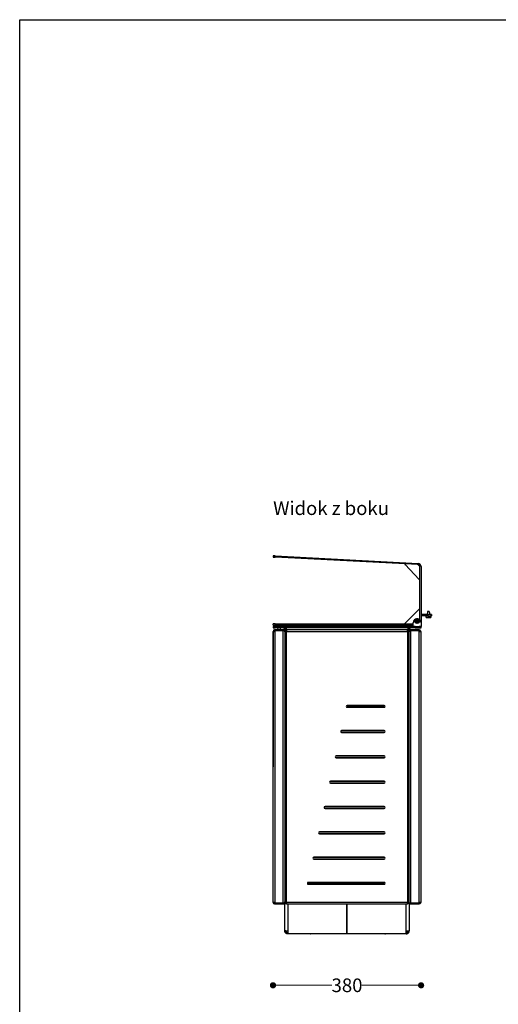
# Model space of a CAD drawing. Units: millimetres. Extents: x 10366 to 18985, y 24538 to 29685.
# Drawn here: x 15357 to 16586, y 27139 to 29670 of the extents above; entities that cross this region are included whole.
import ezdxf

# ---------------------------------------------------------------- set-up
doc = ezdxf.new("R2010")
doc.units = ezdxf.units.MM
doc.header["$LTSCALE"] = 3
doc.layers.add('DomyÅ›lny', color=7, linetype='Continuous')
doc.styles.get("Standard").update_dxf_attribs({"font": 'arial.ttf'})
doc.dimstyles.new('MATEUSZ', dxfattribs={"dimtxt": 35, "dimasz": 16, "dimexe": 0.18, "dimexo": 0.0625, "dimgap": 0.09, "dimtad": 0, "dimdec": 0, "dimdsep": 46, "dimtxsty": 'Standard', "dimblk": 'DOT', "dimcen": 0.09, "dimse1": 1, "dimse2": 1, "dimadec": 0, "dimazin": 0, "dimtfac": 1, "dimtdec": 0, "dimtofl": 0, "dimtmove": 0, "dimatfit": 3, "dimfxl": 1, "dimtolj": 1, "dimtzin": 0, "dimlwd": 9, "dimlwe": 9, "dimarcsym": 0})

# ---------------------------------------------------------------- blocks, each defined once
blk = doc.blocks.new('_Dot')
at = {"color": 0, "linetype": 'ByBlock', "lineweight": -2}
blk.add_line((-0.5, 0), (-1, 0), dxfattribs=at)
at = {"color": 0, "linetype": 'ByBlock', "const_width": 0.5}
blk.add_lwpolyline([(-0.25, 0, 1), (0.25, 0, 1)], format="xyb", close=True, dxfattribs=at)
blk = doc.blocks.new('*D25')
at = {"color": 0, "lineweight": 9, "transparency": 16777216}
for p, q in [((16023.5, 27187.4), (16159, 27187.4)), ((16372, 27187.4), (16236.4, 27187.4))]:
    blk.add_line(p, q, dxfattribs=at)
at = {"layer": 'Defpoints', "color": 0, "transparency": 16777216}
for p in [(16007.5, 27400.7), (16388, 27400.7), (16388, 27187.4)]:
    blk.add_point(p, dxfattribs=at)
at = {"color": 0, "lineweight": 9, "transparency": 16777216, "xscale": 16, "yscale": 16, "zscale": 16, "rotation": 180}
blk.add_blockref('_Dot', (16007.5, 27187.4), dxfattribs=at)
at = {"color": 0, "lineweight": 9, "transparency": 16777216, "xscale": 16, "yscale": 16, "zscale": 16}
blk.add_blockref('_Dot', (16388, 27187.4), dxfattribs=at)
at = {"color": 0, "transparency": 16777216, "insert": (16197.7, 27187.4), "char_height": 35, "attachment_point": 5}
blk.add_mtext('\\A1;380', dxfattribs=at)

msp = doc.modelspace()

# ---------------------------------------------------------------- linework, layer by layer
msp.add_lwpolyline([(15356.5, 24538), (15356.5, 29670.2), (18985.3, 29670.2), (18985.3, 24538)], close=True)
at = {"layer": 'DomyÅ›lny'}
for p, q in [((16008, 28291.6), (16007.8, 28288.6)), ((16009.4, 28291.5), (16009.3, 28288.5)), ((16012.8, 28288.3), (16012.9, 28291.3)), ((16380.2, 28269.1), (16012.8, 28288.3)), ((16012.9, 28291.3), (16380.4, 28272.1)), ((16346.7, 28269.1), (16383.2, 28230.6)), ((16383.2, 28230.6), (16346.7, 28269.1)), ((16379.6, 28269.1), (16347.5, 28270.8)), ((16380.2, 28268.8), (16385, 28263.8)), ((16385, 28126.7), (16385, 28264)), ((16385, 28231.3), (16385, 28263.8)), ((16388, 28264), (16388, 28116.6)), ((16383.2, 28154.9), (16346.7, 28118.3)), ((16385, 28126.7), (16385, 28154.2)), ((16405, 28140.6), (16388, 28140.6)), ((16405, 28137.6), (16388, 28137.6)), ((16400.8, 28133), (16400.8, 28137.6)), ((16404.8, 28148.2), (16403.3, 28139.7)), ((16405, 28140.6), (16405, 28137.6)), ((16408.8, 28148.2), (16410.3, 28139.7)), ((16408.8, 28148.2), (16408.8, 28148.2)), ((16408.8, 28147.9), (16408.9, 28147.3)), ((16412.8, 28137.6), (16412.8, 28133)), ((16415, 28140.6), (16415, 28137.6)), ((16008, 28113.6), (16008, 28116.6)), ((16008, 28109.6), (16008, 28106.6)), ((16009.5, 28109.6), (16009.5, 28106.6)), ((16033.9, 28101.6), (16012.1, 28101.6)), ((16012.1, 28100.1), (16012.1, 28101.6)), ((16013, 28113.6), (16013, 28116.6)), ((16013, 28116.6), (16368, 28116.6)), ((16013, 28113.6), (16368, 28113.6)), ((16013, 28106.6), (16013, 28109.6)), ((16013, 28109.6), (16033, 28109.6)), ((16033, 28106.6), (16013, 28106.6)), ((16017, 28114.2), (16017, 28109.6)), ((16020.5, 28101.7), (16019.5, 28107.5)), ((16021, 28099), (16020.5, 28101.6)), ((16026.5, 28107.5), (16025.4, 28101.6)), ((16029, 28114.2), (16029, 28109.6)), ((16033, 28106.6), (16033, 28109.6)), ((16033, 28109.6), (16363, 28109.6)), ((16033, 28106.6), (16033, 28109.6)), ((16363, 28106.6), (16033, 28106.6)), ((16033.9, 28100.1), (16033.9, 28101.6)), ((16038, 28099), (16038, 28101.6)), ((16039.8, 28100.1), (16039.8, 28101.6)), ((16039.8, 28101.6), (16042.1, 28101.6)), ((16042.1, 28100.1), (16042.1, 28101.6)), ((16352.9, 28101.6), (16042.1, 28101.6)), ((16347.4, 28116.6), (16368, 28116.6)), ((16352.9, 28100.1), (16352.9, 28101.6)), ((16352.9, 28101.6), (16355.1, 28101.6)), ((16355, 28097.4), (16355, 28101.6)), ((16355.1, 28100.1), (16355.1, 28101.6)), ((16358, 28101.6), (16358, 28098.8)), ((16382.9, 28101.6), (16361.1, 28101.6)), ((16361.1, 28101.6), (16361.1, 28100.1)), ((16363, 28106.6), (16363, 28109.6)), ((16363, 28109.6), (16363, 28106.6)), ((16363, 28109.6), (16383, 28109.6)), ((16383, 28106.6), (16363, 28106.6)), ((16368, 28109.6), (16368, 28119.6)), ((16373.2, 28109.6), (16368, 28109.6)), ((16373.2, 28109.6), (16373.2, 28106.6)), ((16373.2, 28106.6), (16382.7, 28106.6)), ((16378, 28125.3), (16376.5, 28124.4)), ((16376.5, 28122.7), (16378, 28121.8)), ((16378, 28121.8), (16379.5, 28122.7)), ((16382.7, 28109.6), (16382.7, 28106.6)), ((16388, 28109.6), (16382.7, 28109.6)), ((16382.9, 28100.1), (16382.9, 28101.6)), ((16383, 28109.6), (16383, 28106.6)), ((16386.5, 28109.6), (16386.5, 28106.6)), ((16388, 28119.6), (16388, 28109.6)), ((16388, 28106.6), (16388, 28109.6)), ((16007.5, 28097.4), (16007.5, 27749.1)), ((16008, 27400.7), (16008, 28097.4)), ((16009.5, 28097.4), (16008, 28097.4)), ((16011.6, 28097.4), (16011.6, 28099.7)), ((16011.6, 28099.7), (16011.6, 28097.4)), ((16011.6, 28099.7), (16021.2, 28099.7)), ((16020.8, 28099.7), (16011.6, 28099.7)), ((16012.1, 28100.1), (16033.9, 28100.1)), ((16012.1, 28097.4), (16012.1, 28099.7)), ((16012.1, 28097.4), (16012.1, 28099.7)), ((16012.1, 28099.7), (16033.9, 28099.7)), ((16012.1, 28099.7), (16033.9, 28099.7)), ((16012.1, 28097.4), (16012.1, 27400.7)), ((16035, 28099.7), (16024.5, 28099.7)), ((16024.9, 28099.7), (16035.3, 28099.7)), ((16033.9, 27398.4), (16033.9, 28099.7)), ((16039.5, 28099.7), (16038, 28099.7)), ((16038, 28097.4), (16038, 28099.7)), ((16038, 28096.4), (16038, 28097.4)), ((16039.5, 28097.4), (16038, 28097.4)), ((16038, 28097.4), (16038, 27400.7)), ((16038, 28097.1), (16038, 27401.1)), ((16038, 28097.1), (16038, 28095)), ((16039.5, 28097.4), (16039.5, 28099.7)), ((16042.1, 28100.1), (16039.8, 28100.1)), ((16041, 28098.7), (16041, 28097.4)), ((16041.5, 28098.7), (16041.5, 28097)), ((16042.1, 27400.7), (16042.1, 28097.4)), ((16042.1, 28097.4), (16352.9, 28097.4)), ((16352.9, 28100.1), (16355.1, 28100.1)), ((16352.9, 28097.4), (16352.9, 27400.7)), ((16354.5, 28097.4), (16354.5, 28099)), ((16355.5, 28097.4), (16355.5, 28099.7)), ((16355.5, 28099.7), (16357, 28099.7)), ((16355.5, 28097.4), (16357, 28097.4)), ((16357, 28099.7), (16357, 28097.4)), ((16357, 28097.4), (16357, 28096.4)), ((16357, 27400.7), (16357, 28097.4)), ((16357, 27401.1), (16357, 28097.1)), ((16382.9, 28100.1), (16361.1, 28100.1)), ((16361.1, 28099.7), (16382.9, 28099.7)), ((16361.1, 28099.7), (16361.1, 27398.4)), ((16382.9, 28099.7), (16361.1, 28099.7)), ((16383.8, 28099.7), (16362.1, 28099.7)), ((16383.8, 28099.7), (16362.1, 28099.7)), ((16382.9, 28099.7), (16382.9, 28097.4)), ((16382.9, 28097.4), (16382.9, 28099.7)), ((16382.9, 27400.7), (16382.9, 28097.4)), ((16383.8, 28097.4), (16383.8, 28099.7)), ((16383.8, 28097.4), (16383.8, 28099.7)), ((16385.5, 28097.4), (16387, 28097.4)), ((16386.5, 28097.4), (16388, 28097.4)), ((16387, 28097.4), (16387, 27400.7)), ((16388, 27400.7), (16388, 28097.4)), ((16293.2, 27907.1), (16198.2, 27907.1)), ((16198.2, 27907.1), (16293.2, 27907.1)), ((16198.2, 27902.1), (16293.2, 27902.1)), ((16293.2, 27902.1), (16198.2, 27902.1)), ((16293.2, 27842.1), (16183.9, 27842.1)), ((16183.9, 27842.1), (16293.2, 27842.1)), ((16183.9, 27837.1), (16293.2, 27837.1)), ((16293.2, 27837.1), (16183.9, 27837.1)), ((16293.2, 27777.1), (16169.7, 27777.1)), ((16169.7, 27777.1), (16293.2, 27777.1)), ((16007.5, 27400.7), (16007.5, 27749.1)), ((16169.7, 27772.1), (16293.2, 27772.1)), ((16293.2, 27772.1), (16169.7, 27772.1)), ((16293.2, 27712.1), (16155.4, 27712.1)), ((16155.4, 27712.1), (16293.2, 27712.1)), ((16155.4, 27707.1), (16293.2, 27707.1)), ((16293.2, 27707.1), (16155.4, 27707.1)), ((16293.2, 27647.1), (16141.1, 27647.1)), ((16141.1, 27647.1), (16293.2, 27647.1)), ((16141.1, 27642.1), (16293.2, 27642.1)), ((16293.2, 27642.1), (16141.1, 27642.1)), ((16293.2, 27582.1), (16126.8, 27582.1)), ((16126.8, 27582.1), (16293.2, 27582.1)), ((16126.8, 27577.1), (16293.2, 27577.1)), ((16293.2, 27577.1), (16126.8, 27577.1)), ((16007.8, 27507.7), (16007.5, 27507.7)), ((16293.2, 27517.1), (16112.5, 27517.1)), ((16112.5, 27517.1), (16293.2, 27517.1)), ((16112.5, 27512.1), (16293.2, 27512.1)), ((16293.2, 27512.1), (16112.5, 27512.1)), ((16293.2, 27452.1), (16098.2, 27452.1)), ((16098.2, 27452.1), (16293.2, 27452.1)), ((16098.2, 27447.1), (16293.2, 27447.1)), ((16293.2, 27447.1), (16098.2, 27447.1)), ((16009.5, 27400.7), (16008, 27400.7)), ((16011.6, 27400.7), (16011.6, 27398.4)), ((16011.6, 27398.4), (16011.6, 27400.7)), ((16011.6, 27398.4), (16035.3, 27398.4)), ((16035, 27398.4), (16011.6, 27398.4)), ((16012.1, 27398.4), (16012.1, 27400.7)), ((16012.1, 27400.7), (16012.1, 27398.4)), ((16033.9, 27398.4), (16012.1, 27398.4)), ((16012.1, 27398.4), (16033.9, 27398.4)), ((16012.1, 27398.1), (16012.1, 27396.6)), ((16012.1, 27398.1), (16033.9, 27398.1)), ((16012.1, 27396.6), (16033.9, 27396.6)), ((16033.9, 27396.6), (16033.9, 27398.1)), ((16037.5, 27327.6), (16037.5, 27399.8)), ((16038, 27402.7), (16038, 27401.1)), ((16038, 27400.7), (16038, 27402.4)), ((16039.5, 27400.7), (16038, 27400.7)), ((16038, 27398.4), (16038, 27400.7)), ((16039.5, 27398.4), (16038, 27398.4)), ((16039.5, 27400.7), (16039.5, 27398.4)), ((16042.1, 27398.1), (16039.8, 27398.1)), ((16039.8, 27398.1), (16039.8, 27396.6)), ((16042.1, 27396.6), (16039.8, 27396.6)), ((16352.9, 27400.7), (16042.1, 27400.7)), ((16042.1, 27398.1), (16042.1, 27396.6)), ((16042.1, 27396.6), (16352.9, 27396.6)), ((16045.5, 27396.6), (16045.5, 27327.6)), ((16197.5, 27396.6), (16197.5, 27319.6)), ((16197.5, 27319.6), (16197.5, 27396.6)), ((16349.5, 27327.6), (16349.5, 27396.6)), ((16352.9, 27398.1), (16355.1, 27398.1)), ((16352.9, 27398.1), (16352.9, 27396.6)), ((16355.1, 27396.6), (16352.9, 27396.6)), ((16355.1, 27398.1), (16355.1, 27396.6)), ((16355.5, 27400.7), (16357, 27400.7)), ((16355.5, 27400.7), (16355.5, 27398.4)), ((16355.5, 27398.4), (16357, 27398.4)), ((16357, 27401.1), (16357, 27402.4)), ((16357, 27400.7), (16357, 27398.4)), ((16357.5, 27398.7), (16357.5, 27327.6)), ((16382.9, 27398.4), (16361.1, 27398.4)), ((16382.9, 27398.4), (16361.1, 27398.4)), ((16382.9, 27398.1), (16361.1, 27398.1)), ((16361.1, 27398.1), (16361.1, 27396.6)), ((16361.1, 27396.6), (16382.9, 27396.6)), ((16362.1, 27398.4), (16383.8, 27398.4)), ((16383.8, 27398.4), (16362.1, 27398.4)), ((16382.9, 27400.7), (16382.9, 27398.4)), ((16382.9, 27400.7), (16382.9, 27398.4)), ((16382.9, 27398.1), (16382.9, 27396.6)), ((16383.8, 27398.4), (16383.8, 27400.7)), ((16383.8, 27400.7), (16383.8, 27398.4)), ((16385.5, 27400.7), (16387, 27400.7)), ((16386.5, 27400.7), (16388, 27400.7)), ((16040.5, 27327.6), (16037.5, 27327.6)), ((16040.5, 27327.6), (16040.5, 27321.3)), ((16045.5, 27327.6), (16045.5, 27319.6)), ((16197.5, 27319.6), (16045.5, 27319.6)), ((16349.5, 27319.6), (16197.5, 27319.6)), ((16349.5, 27319.6), (16349.5, 27327.6)), ((16354.5, 27327.6), (16357.5, 27327.6)), ((16354.5, 27321.3), (16354.5, 27327.6))]:
    msp.add_line(p, q, dxfattribs=at)
for points in [[(16007.8, 28288.6, 0), (16007.8, 28288.6, 0), (16007.8, 28288.6, 0), (16007.8, 28288.6, 0), (16007.8, 28288.6, 0), (16007.8, 28288.6, 0), (16007.8, 28288.6, 0), (16007.8, 28288.6, 0), (16007.8, 28288.6, 0), (16007.8, 28288.6, 0), (16007.8, 28288.6, 0), (16007.8, 28288.6, 0), (16007.8, 28288.6, 0), (16007.8, 28288.6, 0), (16007.8, 28288.6, 0), (16008, 28288.6, 0), (16009.3, 28288.5, 0)], [(16009.4, 28291.5, 0), (16008, 28291.6, 0)], [(16009.3, 28288.5, 0), (16012.8, 28288.3, 0)], [(16012.9, 28291.3, 0), (16009.4, 28291.5, 0)], [(16412, 28140.6, 0), (16414.8, 28140.6, 0), (16414.9, 28140.6, 0), (16415, 28140.6, 0), (16415, 28140.6, 0), (16415, 28140.6, 0), (16415, 28140.6, 0), (16415, 28140.6, 0), (16415, 28140.6, 0), (16415, 28140.6, 0), (16415, 28140.6, 0), (16415, 28140.6, 0), (16415, 28140.6, 0), (16415, 28140.6, 0), (16415, 28140.6, 0), (16415, 28140.6, 0), (16415, 28140.6, 0), (16415, 28140.6, 0), (16415, 28140.6, 0), (16415, 28140.6, 0), (16414.9, 28140.6, 0), (16414.9, 28140.6, 0), (16414.8, 28140.6, 0), (16414.3, 28140.6, 0), (16412.1, 28140.6, 0), (16405, 28140.6, 0)], [(16405, 28137.6, 0), (16414.3, 28137.6, 0), (16414.9, 28137.6, 0), (16415, 28137.6, 0), (16415, 28137.6, 0), (16415, 28137.6, 0), (16415, 28137.6, 0), (16415, 28137.6, 0), (16415, 28137.6, 0), (16415, 28137.6, 0), (16415, 28137.6, 0), (16415, 28137.6, 0), (16415, 28137.6, 0), (16415, 28137.6, 0), (16415, 28137.6, 0), (16415, 28137.6, 0), (16415, 28137.6, 0), (16415, 28137.6, 0), (16415, 28137.6, 0), (16415, 28137.6, 0), (16415, 28137.6, 0), (16414.9, 28137.6, 0), (16414.9, 28137.6, 0), (16414.8, 28137.6, 0), (16414.3, 28137.6, 0), (16412, 28137.6, 0)], [(16013, 28116.6, 0), (16008, 28116.6, 0)], [(16008, 28113.6, 0), (16008, 28113.6, 0), (16008, 28113.6, 0), (16008, 28113.6, 0), (16008, 28113.6, 0), (16008, 28113.6, 0), (16008, 28113.6, 0), (16008, 28113.6, 0), (16008, 28113.6, 0), (16008, 28113.6, 0), (16008, 28113.6, 0), (16008, 28113.6, 0), (16008, 28113.6, 0), (16008, 28113.6, 0), (16008, 28113.6, 0), (16008.1, 28113.6, 0), (16008.6, 28113.6, 0), (16013, 28113.6, 0)], [(16009.5, 28109.6, 0), (16008, 28109.6, 0)], [(16008, 28106.6, 0), (16008, 28106.6, 0), (16008, 28106.6, 0), (16008, 28106.6, 0), (16008, 28106.6, 0), (16008, 28106.6, 0), (16008, 28106.6, 0), (16008, 28106.6, 0), (16008, 28106.6, 0), (16008, 28106.6, 0), (16008, 28106.6, 0), (16008, 28106.6, 0), (16008, 28106.6, 0), (16008, 28106.6, 0), (16008, 28106.6, 0), (16008.1, 28106.6, 0), (16008.6, 28106.6, 0), (16009.5, 28106.6, 0)], [(16013, 28109.6, 0), (16009.5, 28109.6, 0)], [(16009.5, 28106.6, 0), (16013, 28106.6, 0)], [(16033.9, 28101.6, 0), (16034.5, 28101.5, 0), (16035.1, 28101.4, 0), (16035.6, 28101.2, 0), (16036.1, 28100.9, 0), (16036.6, 28100.5, 0), (16037, 28100.1, 0), (16037.4, 28099.6, 0), (16037.7, 28099.1, 0)], [(16038, 28097.4, 0), (16038, 28097.8, 0), (16037.9, 28098.2, 0), (16037.8, 28098.6, 0), (16037.7, 28099, 0), (16037.5, 28099.4, 0), (16037.3, 28099.7, 0), (16037.1, 28100.1, 0), (16036.8, 28100.4, 0), (16036.5, 28100.6, 0), (16036.2, 28100.9, 0), (16035.8, 28101.1, 0), (16035.4, 28101.3, 0), (16035.1, 28101.4, 0), (16034.7, 28101.5, 0), (16034.3, 28101.6, 0), (16033.9, 28101.6, 0)], [(16039.8, 28097.4, 0), (16039.8, 28101.6, 0)], [(16041, 28101.6, 0), (16041, 28106.6, 0)], [(16041.5, 28106.6, 0), (16041.5, 28106.6, 0), (16041.5, 28106.6, 0), (16041.5, 28106.6, 0), (16041.5, 28106.6, 0), (16041.5, 28106.6, 0), (16041.5, 28106.6, 0), (16041.5, 28106.6, 0), (16041.5, 28106.6, 0), (16041.5, 28106.6, 0), (16041.5, 28106.6, 0), (16041.5, 28106.6, 0), (16041.5, 28106.6, 0), (16041.5, 28106.6, 0), (16041.5, 28106.5, 0), (16041.5, 28106.4, 0), (16041.5, 28106, 0), (16041.5, 28101.6, 0)], [(16042.1, 28101.6, 0), (16042.1, 28101.6, 0), (16042.1, 28101.6, 0), (16042.1, 28101.6, 0), (16042.1, 28101.6, 0), (16042.1, 28101.6, 0), (16042.1, 28101.6, 0), (16042.1, 28101.6, 0), (16042.1, 28101.6, 0), (16042.1, 28101.6, 0), (16042.1, 28101.6, 0), (16042.1, 28101.6, 0), (16042.1, 28101.6, 0), (16042.1, 28101.6, 0), (16042.1, 28101.5, 0), (16042.1, 28101.5, 0), (16042.1, 28101.1, 0), (16042.1, 28097.4, 0)], [(16352.9, 28097.4, 0), (16352.9, 28101.6, 0)], [(16354.5, 28101.6, 0), (16354.5, 28106.6, 0)], [(16355, 28106.6, 0), (16355, 28101.6, 0)], [(16355.1, 28101.6, 0), (16355.1, 28101.6, 0), (16355.1, 28101.6, 0), (16355.1, 28101.6, 0), (16355.1, 28101.6, 0), (16355.1, 28101.6, 0), (16355.1, 28101.6, 0), (16355.1, 28101.6, 0), (16355.1, 28101.6, 0), (16355.1, 28101.6, 0), (16355.1, 28101.6, 0), (16355.1, 28101.6, 0), (16355.1, 28101.6, 0), (16355.1, 28101.6, 0), (16355.1, 28101.5, 0), (16355.1, 28101.5, 0), (16355.1, 28101.1, 0), (16355.1, 28097.4, 0)], [(16361.1, 28101.6, 0), (16360.7, 28101.6, 0), (16360.3, 28101.5, 0), (16359.9, 28101.4, 0), (16359.5, 28101.3, 0), (16359.2, 28101.1, 0), (16358.8, 28100.9, 0), (16358.5, 28100.6, 0), (16358.2, 28100.4, 0), (16357.9, 28100.1, 0), (16357.7, 28099.7, 0), (16357.5, 28099.4, 0), (16357.3, 28099, 0), (16357.2, 28098.6, 0), (16357.1, 28098.2, 0), (16357, 28097.8, 0), (16357, 28097.4, 0)], [(16378, 28125.3, 0), (16376.5, 28124.4, 0)], [(16376.5, 28124.4, 0), (16376.5, 28122.7, 0)], [(16376.5, 28122.7, 0), (16378, 28121.8, 0)], [(16379.5, 28124.4, 0), (16378, 28125.3, 0)], [(16378, 28121.8, 0), (16379.5, 28122.7, 0)], [(16379.5, 28122.7, 0), (16379.5, 28124.4, 0)], [(16386.5, 28109.6, 0), (16383, 28109.6, 0)], [(16383, 28106.6, 0), (16386.5, 28106.6, 0)], [(16388, 28109.6, 0), (16388, 28109.6, 0), (16388, 28109.6, 0), (16388, 28109.6, 0), (16388, 28109.6, 0), (16388, 28109.6, 0), (16388, 28109.6, 0), (16388, 28109.6, 0), (16388, 28109.6, 0), (16388, 28109.6, 0), (16388, 28109.6, 0), (16388, 28109.6, 0), (16388, 28109.6, 0), (16387.9, 28109.6, 0), (16387.9, 28109.6, 0), (16387.8, 28109.6, 0), (16387.3, 28109.6, 0), (16386.5, 28109.6, 0)], [(16386.5, 28106.6, 0), (16387.6, 28106.6, 0), (16387.9, 28106.6, 0), (16387.9, 28106.6, 0), (16387.9, 28106.6, 0), (16388, 28106.6, 0), (16388, 28106.6, 0), (16388, 28106.6, 0), (16388, 28106.6, 0), (16388, 28106.6, 0), (16388, 28106.6, 0), (16388, 28106.6, 0), (16388, 28106.6, 0), (16388, 28106.6, 0), (16388, 28106.6, 0), (16388, 28106.6, 0), (16388, 28106.6, 0), (16388, 28106.6, 0), (16388, 28106.6, 0)], [(16008, 28097.4, 0), (16008, 28097.4, 0), (16008, 28097.4, 0), (16008, 28097.4, 0), (16008, 28097.4, 0), (16008, 28097.4, 0), (16008, 28097.4, 0), (16008, 28097.4, 0), (16008, 28097.4, 0), (16008, 28097.4, 0), (16008, 28097.4, 0), (16008, 28097.4, 0), (16008, 28097.4, 0), (16008, 28097.4, 0), (16008, 28097.4, 0), (16008.1, 28097.4, 0), (16008.5, 28097.4, 0), (16012.1, 28097.4, 0)], [(16009.5, 28097.4, 0), (16009.5, 28097.4, 0), (16009.5, 28097.4, 0), (16009.5, 28097.4, 0), (16009.5, 28097.4, 0), (16009.5, 28097.4, 0), (16009.5, 28097.4, 0), (16009.5, 28097.4, 0), (16009.5, 28097.4, 0), (16009.5, 28097.4, 0), (16009.5, 28097.4, 0), (16009.5, 28097.4, 0), (16009.5, 28097.4, 0), (16009.5, 28097.4, 0), (16009.5, 28097.4, 0), (16009.6, 28097.4, 0), (16009.8, 28097.4, 0), (16012.1, 28097.4, 0)], [(16033.4, 28099.7, 0), (16034.4, 28099.6, 0), (16035.3, 28099.4, 0)], [(16033.9, 28099.7, 0), (16034.7, 28099.7, 0), (16035.4, 28099.5, 0), (16036.2, 28099.3, 0), (16036.8, 28098.9, 0), (16037.1, 28098.8, 0), (16037.3, 28098.5, 0), (16037.5, 28098.3, 0), (16037.7, 28098.1, 0), (16037.8, 28097.9, 0), (16037.9, 28097.6, 0), (16038, 28097.3, 0), (16038, 28097.1, 0)], [(16042.1, 28097.4, 0), (16038, 28097.4, 0)], [(16042.1, 28097.4, 0), (16039.5, 28097.4, 0)], [(16039.8, 28097.4, 0), (16039.8, 28100.1, 0)], [(16042.1, 28097.4, 0), (16042.1, 28100.1, 0)], [(16352.9, 28097.4, 0), (16352.9, 28100.1, 0)], [(16352.9, 28097.4, 0), (16355.5, 28097.4, 0)], [(16357, 28097.4, 0), (16357, 28097.4, 0), (16357, 28097.4, 0), (16357, 28097.4, 0), (16357, 28097.4, 0), (16357, 28097.4, 0), (16357, 28097.4, 0), (16357, 28097.4, 0), (16357, 28097.4, 0), (16357, 28097.4, 0), (16357, 28097.4, 0), (16357, 28097.4, 0), (16357, 28097.4, 0), (16357, 28097.4, 0), (16357, 28097.4, 0), (16356.9, 28097.4, 0), (16356.5, 28097.4, 0), (16352.9, 28097.4, 0)], [(16355.1, 28097.4, 0), (16355.1, 28100.1, 0)], [(16357, 28097.1, 0), (16357, 28097.3, 0), (16357.1, 28097.6, 0), (16357.2, 28097.9, 0), (16357.3, 28098.1, 0), (16357.5, 28098.3, 0), (16357.7, 28098.5, 0), (16357.9, 28098.8, 0), (16358.2, 28098.9, 0), (16358.8, 28099.3, 0), (16359.5, 28099.5, 0), (16360.3, 28099.7, 0), (16361.1, 28099.7, 0)], [(16362.1, 28099.7, 0), (16361.4, 28099.7, 0), (16360.6, 28099.6, 0), (16360, 28099.4, 0), (16359.4, 28099.1, 0)], [(16385.5, 28097.4, 0), (16385.5, 28097.4, 0), (16385.5, 28097.4, 0), (16385.5, 28097.4, 0), (16385.5, 28097.4, 0), (16385.5, 28097.4, 0), (16385.5, 28097.4, 0), (16385.5, 28097.4, 0), (16385.5, 28097.4, 0), (16385.5, 28097.4, 0), (16385.5, 28097.4, 0), (16385.5, 28097.4, 0), (16385.5, 28097.4, 0), (16385.5, 28097.4, 0), (16385.5, 28097.4, 0), (16385.4, 28097.4, 0), (16385.2, 28097.4, 0), (16382.9, 28097.4, 0)], [(16382.9, 28097.4, 0), (16387, 28097.4, 0)], [(16385.7, 28097.4, 0), (16383.8, 28097.4, 0)], [(16388, 28097.4, 0), (16388, 28097.4, 0), (16388, 28097.4, 0), (16388, 28097.4, 0), (16388, 28097.4, 0), (16388, 28097.4, 0), (16388, 28097.4, 0), (16388, 28097.4, 0), (16388, 28097.4, 0), (16388, 28097.4, 0), (16388, 28097.4, 0), (16388, 28097.4, 0), (16388, 28097.4, 0), (16388, 28097.4, 0), (16387.9, 28097.4, 0), (16387.9, 28097.4, 0), (16387.8, 28097.4, 0), (16387.3, 28097.4, 0), (16386.3, 28097.4, 0)], [(16012.1, 27400.7, 0), (16008, 27400.7, 0)], [(16009.5, 27400.7, 0), (16009.5, 27400.7, 0), (16009.5, 27400.7, 0), (16009.5, 27400.7, 0), (16009.5, 27400.7, 0), (16009.5, 27400.7, 0), (16009.5, 27400.7, 0), (16009.5, 27400.7, 0), (16009.5, 27400.7, 0), (16009.5, 27400.7, 0), (16009.5, 27400.7, 0), (16009.5, 27400.7, 0), (16009.5, 27400.7, 0), (16009.5, 27400.7, 0), (16009.5, 27400.7, 0), (16009.6, 27400.7, 0), (16009.8, 27400.7, 0), (16012.1, 27400.7, 0)], [(16038, 27401.1, 0), (16038, 27400.8, 0), (16037.9, 27400.5, 0), (16037.8, 27400.3, 0), (16037.7, 27400, 0), (16037.5, 27399.8, 0), (16037.3, 27399.6, 0), (16037.1, 27399.4, 0), (16036.8, 27399.2, 0), (16036.2, 27398.9, 0), (16035.4, 27398.6, 0), (16034.7, 27398.5, 0), (16033.9, 27398.4, 0)], [(16033.9, 27396.6, 0), (16034.3, 27396.6, 0), (16034.7, 27396.7, 0), (16035.1, 27396.8, 0), (16035.4, 27396.9, 0), (16035.8, 27397.1, 0), (16036.2, 27397.3, 0), (16036.5, 27397.5, 0), (16036.8, 27397.8, 0), (16037.1, 27398.1, 0), (16037.3, 27398.4, 0), (16037.5, 27398.8, 0), (16037.7, 27399.1, 0), (16037.8, 27399.5, 0), (16037.9, 27399.9, 0), (16038, 27400.3, 0), (16038, 27400.7, 0)], [(16038, 27400.7, 0), (16038, 27400.7, 0), (16038, 27400.7, 0), (16038, 27400.7, 0), (16038, 27400.7, 0), (16038, 27400.7, 0), (16038, 27400.7, 0), (16038, 27400.7, 0), (16038, 27400.7, 0), (16038, 27400.7, 0), (16038, 27400.7, 0), (16038, 27400.7, 0), (16038, 27400.7, 0), (16038, 27400.7, 0), (16038, 27400.7, 0), (16038.1, 27400.7, 0), (16038.5, 27400.7, 0), (16042.1, 27400.7, 0)], [(16042.1, 27400.7, 0), (16039.5, 27400.7, 0)], [(16039.8, 27396.6, 0), (16039.8, 27396.6, 0), (16039.8, 27396.6, 0), (16039.8, 27396.6, 0), (16039.8, 27396.6, 0), (16039.8, 27396.6, 0), (16039.8, 27396.6, 0), (16039.8, 27396.6, 0), (16039.8, 27396.6, 0), (16039.8, 27396.6, 0), (16039.8, 27396.6, 0), (16039.8, 27396.6, 0), (16039.8, 27396.6, 0), (16039.8, 27396.6, 0), (16039.8, 27396.6, 0), (16039.8, 27396.7, 0), (16039.8, 27397.7, 0), (16039.8, 27400.7, 0)], [(16039.8, 27400.7, 0), (16039.8, 27398.1, 0)], [(16042.1, 27400.7, 0), (16042.1, 27398.1, 0)], [(16042.1, 27400.7, 0), (16042.1, 27396.6, 0)], [(16352.9, 27400.7, 0), (16352.9, 27398.1, 0)], [(16352.9, 27396.6, 0), (16352.9, 27396.6, 0), (16352.9, 27396.6, 0), (16352.9, 27396.6, 0), (16352.9, 27396.6, 0), (16352.9, 27396.6, 0), (16352.9, 27396.6, 0), (16352.9, 27396.6, 0), (16352.9, 27396.6, 0), (16352.9, 27396.6, 0), (16352.9, 27396.6, 0), (16352.9, 27396.6, 0), (16352.9, 27396.6, 0), (16352.9, 27396.6, 0), (16352.9, 27396.6, 0), (16352.9, 27396.7, 0), (16352.9, 27397.1, 0), (16352.9, 27400.7, 0)], [(16352.9, 27400.7, 0), (16355.5, 27400.7, 0)], [(16352.9, 27400.7, 0), (16357, 27400.7, 0)], [(16355.1, 27400.7, 0), (16355.1, 27396.6, 0)], [(16355.1, 27400.7, 0), (16355.1, 27398.1, 0)], [(16361.1, 27398.4, 0), (16360.3, 27398.5, 0), (16359.5, 27398.6, 0), (16358.8, 27398.9, 0), (16358.2, 27399.2, 0), (16357.9, 27399.4, 0), (16357.7, 27399.6, 0), (16357.5, 27399.8, 0), (16357.3, 27400.1, 0), (16357.2, 27400.3, 0), (16357.1, 27400.5, 0), (16357, 27400.8, 0), (16357, 27401.1, 0)], [(16357, 27400.7, 0), (16357, 27400.3, 0), (16357.1, 27399.9, 0), (16357.2, 27399.5, 0), (16357.3, 27399.1, 0), (16357.5, 27398.8, 0), (16357.7, 27398.4, 0), (16357.9, 27398.1, 0), (16358.2, 27397.8, 0), (16358.5, 27397.5, 0), (16358.8, 27397.3, 0), (16359.2, 27397.1, 0), (16359.5, 27396.9, 0), (16359.9, 27396.8, 0), (16360.3, 27396.7, 0), (16360.7, 27396.6, 0), (16361.1, 27396.6, 0)], [(16361.1, 27396.6, 0), (16360.6, 27396.6, 0), (16360.1, 27396.7, 0), (16359.6, 27396.9, 0), (16359.1, 27397.1, 0), (16358.6, 27397.4, 0), (16358.2, 27397.8, 0), (16357.9, 27398.1, 0), (16357.6, 27398.6, 0)], [(16360.1, 27398.7, 0), (16361.1, 27398.5, 0), (16362.1, 27398.4, 0)], [(16387, 27400.7, 0), (16387, 27400.7, 0), (16387, 27400.7, 0), (16387, 27400.7, 0), (16387, 27400.7, 0), (16387, 27400.7, 0), (16387, 27400.7, 0), (16387, 27400.7, 0), (16387, 27400.7, 0), (16387, 27400.7, 0), (16387, 27400.7, 0), (16387, 27400.7, 0), (16387, 27400.7, 0), (16387, 27400.7, 0), (16387, 27400.7, 0), (16386.9, 27400.7, 0), (16386.5, 27400.7, 0), (16382.9, 27400.7, 0)], [(16385.5, 27400.7, 0), (16385.5, 27400.7, 0), (16385.5, 27400.7, 0), (16385.5, 27400.7, 0), (16385.5, 27400.7, 0), (16385.5, 27400.7, 0), (16385.5, 27400.7, 0), (16385.5, 27400.7, 0), (16385.5, 27400.7, 0), (16385.5, 27400.7, 0), (16385.5, 27400.7, 0), (16385.5, 27400.7, 0), (16385.5, 27400.7, 0), (16385.5, 27400.7, 0), (16385.5, 27400.7, 0), (16385.4, 27400.7, 0), (16385.2, 27400.7, 0), (16382.9, 27400.7, 0)], [(16383.8, 27400.7, 0), (16386, 27400.7, 0)], [(16386.7, 27400.7, 0), (16388, 27400.7, 0)], [(16040.5, 27321.3, 0), (16039.8, 27321.9, 0), (16039.2, 27322.6, 0), (16038.7, 27323.3, 0), (16038.3, 27324.1, 0), (16037.9, 27325, 0), (16037.7, 27325.8, 0), (16037.5, 27326.7, 0), (16037.5, 27327.6, 0)], [(16037.5, 27327.6, 0), (16037.5, 27327.6, 0), (16037.5, 27327.6, 0), (16037.5, 27327.6, 0), (16037.5, 27327.6, 0), (16037.5, 27327.6, 0), (16037.5, 27327.6, 0), (16037.5, 27327.6, 0), (16037.5, 27327.6, 0), (16037.5, 27327.6, 0), (16037.5, 27327.6, 0), (16037.5, 27327.6, 0), (16037.5, 27327.6, 0), (16037.5, 27327.6, 0), (16037.5, 27327.6, 0), (16037.7, 27327.6, 0), (16038.5, 27327.6, 0), (16045.5, 27327.6, 0)], [(16040.5, 27327.6, 0), (16040.5, 27327.1, 0), (16040.6, 27326.6, 0), (16040.7, 27326.1, 0), (16040.9, 27325.7, 0), (16041.1, 27325.2, 0), (16041.3, 27324.8, 0), (16041.6, 27324.4, 0), (16042, 27324, 0), (16042.3, 27323.7, 0), (16042.7, 27323.4, 0), (16043.1, 27323.2, 0), (16043.6, 27323, 0), (16044.1, 27322.8, 0), (16044.5, 27322.7, 0), (16045, 27322.6, 0), (16045.5, 27322.6, 0)], [(16045.5, 27319.6, 0), (16044.2, 27319.7, 0), (16042.9, 27320, 0), (16041.6, 27320.6, 0), (16040.5, 27321.3, 0)], [(16349.5, 27327.6, 0), (16357.5, 27327.6, 0)], [(16354.5, 27327.6, 0), (16354.5, 27327.1, 0), (16354.4, 27326.6, 0), (16354.3, 27326.1, 0), (16354.1, 27325.7, 0), (16353.9, 27325.2, 0), (16353.6, 27324.8, 0), (16353.4, 27324.4, 0), (16353, 27324, 0), (16352.7, 27323.7, 0), (16352.3, 27323.4, 0), (16351.8, 27323.2, 0), (16351.4, 27323, 0), (16350.9, 27322.8, 0), (16350.5, 27322.7, 0), (16350, 27322.6, 0), (16349.5, 27322.6, 0)], [(16349.5, 27319.6, 0), (16350.8, 27319.7, 0), (16352.1, 27320, 0), (16353.4, 27320.6, 0), (16354.5, 27321.3, 0)], [(16354.5, 27321.3, 0), (16355.2, 27321.9, 0), (16355.8, 27322.6, 0), (16356.3, 27323.3, 0), (16356.7, 27324.1, 0), (16357, 27325, 0), (16357.3, 27325.8, 0), (16357.4, 27326.7, 0), (16357.5, 27327.6, 0)]]:
    msp.add_polyline3d(points, dxfattribs=at)
for points in [[(16400.8, 28133, 0), (16400.8, 28133, 0), (16400.8, 28133, 0), (16400.8, 28133, 0), (16400.8, 28133, 0), (16400.8, 28133, 0), (16400.8, 28133, 0), (16400.8, 28133, 0), (16400.8, 28133, 0), (16400.8, 28133, 0), (16400.8, 28133, 0), (16400.8, 28133, 0), (16400.8, 28133, 0), (16401, 28133, 0), (16401.5, 28133, 0), (16411.9, 28133, 0), (16412.8, 28133, 0), (16412.8, 28133, 0), (16412.8, 28133, 0), (16412.8, 28133, 0), (16412.8, 28133, 0), (16412.8, 28133, 0), (16412.8, 28133, 0), (16412.8, 28133, 0), (16412.8, 28133, 0), (16412.8, 28133, 0), (16412.8, 28133, 0), (16412.8, 28133, 0), (16412.8, 28133, 0), (16412.8, 28133, 0), (16412.8, 28133, 0), (16412.8, 28133, 0), (16412.8, 28133, 0), (16412.8, 28133, 0), (16412.7, 28133, 0), (16412.6, 28133, 0), (16412, 28133, 0)], [(16404.8, 28148.2, 0), (16404.8, 28148.2, 0), (16404.8, 28148.2, 0), (16404.8, 28148.2, 0), (16404.8, 28148.2, 0), (16404.8, 28148.2, 0), (16404.8, 28148.2, 0), (16404.8, 28148.2, 0), (16404.8, 28148.2, 0), (16404.8, 28148.2, 0), (16404.8, 28148.2, 0), (16404.8, 28148.2, 0), (16404.8, 28148.2, 0), (16404.8, 28148.2, 0), (16405, 28148.2, 0), (16408.5, 28148.2, 0), (16408.8, 28148.2, 0), (16408.8, 28148.2, 0), (16408.8, 28148.2, 0), (16408.8, 28148.2, 0), (16408.8, 28148.2, 0), (16408.8, 28148.2, 0), (16408.8, 28148.2, 0), (16408.8, 28148.2, 0), (16408.8, 28148.2, 0), (16408.8, 28148.2, 0), (16408.8, 28148.2, 0), (16408.8, 28148.2, 0), (16408.8, 28148.2, 0), (16408.8, 28148.2, 0), (16408.8, 28148.2, 0), (16408.8, 28148.2, 0), (16408.8, 28148.2, 0), (16408.8, 28148.2, 0), (16408.8, 28148.2, 0), (16408.7, 28148.2, 0), (16408.5, 28148.2, 0)]]:
    msp.add_polyline3d(points, close=True, dxfattribs=at)
for radius in [5.75, 5.75, 4.75, 4]:
    msp.add_circle((16378, 28123.6), radius, dxfattribs=at)
for centre, radius, start, end in [((16347.4, 28269.8), 1, 155.2686, 223.5373), ((16347.5, 28269.8), 1, 87, 155.2314), ((16347.5, 28269.8), 1, 155.2314, 223.4627), ((16379.5, 28268.1), 1, 65.25, 87), ((16379.5, 28268.1), 1, 43.5, 65.25), ((16379.9, 28264), 5.02, 0, 87), ((16379.9, 28264), 8.02, 0, 87), ((16384, 28231.3), 1, 223.4627, 291.7314), ((16384, 28231.3), 1, 291.7314, 0), ((16384, 28154.2), 1, 67.5, 135), ((16384, 28154.2), 1, 0, 67.5), ((16378, 28119.6), 10, 0, 135), ((16378, 28123.6), 4.25, 0, 180), ((16378, 28123.6), 6, 52.3937, 123.7271), ((16011.6, 28097.4), 4.13, 90, 180), ((16012.1, 28097.4), 4.13, 90, 180), ((16033, 28101.6), 8.02, 75.296, 90), ((16033, 28101.6), 5.02, 0, 90), ((16033.4, 28097.4), 4.13, 34.8039, 90), ((16033, 28101.6), 8.02, 0, 38.7509), ((16347.4, 28117.6), 1, 135, 202.5), ((16347.4, 28117.6), 1, 202.5, 270), ((16363, 28101.6), 8.02, 141.2491, 180), ((16363, 28101.6), 5.02, 90, 180), ((16363, 28101.6), 8.02, 90, 103.3557), ((16378, 28119.6), 10, 135, 180), ((16378, 28123.6), 4.25, 180, 0), ((16382.9, 28097.4), 4.13, 0, 90), ((16378, 28119.5), 10, 0, 18.0635), ((16012.1, 28097.4), 2.63, 90, 180), ((16011.6, 28097.4), 2.63, 90, 139.7852), ((16033.4, 28097.4), 2.63, 57.1205, 90), ((16033.9, 28097.4), 2.63, 57.7823, 90), ((16033.9, 28097.4), 2.63, 27.4232, 51.6103), ((16033.4, 28097.4), 4.13, 14.6498, 32.2047), ((16361.1, 28097.4), 2.63, 90, 128.3908), ((16382.9, 28097.4), 2.63, 0, 90), ((16198.2, 27904.6), 2.5, 90, 270), ((16198.2, 27904.6), 2.5, 90, 270), ((16293.2, 27904.6), 2.5, 270, 90), ((16293.2, 27904.6), 2.5, 270, 90), ((16183.9, 27839.6), 2.5, 90, 270), ((16183.9, 27839.6), 2.5, 90, 270), ((16293.2, 27839.6), 2.5, 270, 90), ((16293.2, 27839.6), 2.5, 270, 90), ((16169.7, 27774.6), 2.5, 90, 270), ((16169.7, 27774.6), 2.5, 90, 270), ((16293.2, 27774.6), 2.5, 270, 90), ((16293.2, 27774.6), 2.5, 270, 90), ((16155.4, 27709.6), 2.5, 90, 270), ((16155.4, 27709.6), 2.5, 90, 270), ((16293.2, 27709.6), 2.5, 270, 90), ((16293.2, 27709.6), 2.5, 270, 90), ((16141.1, 27644.6), 2.5, 90, 270), ((16141.1, 27644.6), 2.5, 90, 270), ((16293.2, 27644.6), 2.5, 270, 90), ((16293.2, 27644.6), 2.5, 270, 90), ((16126.8, 27579.6), 2.5, 90, 270), ((16126.8, 27579.6), 2.5, 90, 270), ((16293.2, 27579.6), 2.5, 270, 90), ((16293.2, 27579.6), 2.5, 270, 90), ((16112.5, 27514.6), 2.5, 90, 270), ((16112.5, 27514.6), 2.5, 90, 270), ((16293.2, 27514.6), 2.5, 270, 90), ((16293.2, 27514.6), 2.5, 270, 90), ((16098.2, 27449.6), 2.5, 90, 270), ((16098.2, 27449.6), 2.5, 90, 270), ((16293.2, 27449.6), 2.5, 270, 90), ((16293.2, 27449.6), 2.5, 270, 90), ((16011.6, 27400.7), 4.13, 180, 270), ((16012.1, 27400.7), 4.13, 180, 270), ((16012.1, 27400.7), 2.63, 180, 270), ((16011.6, 27400.7), 2.63, 232.3446, 270), ((16033.4, 27400.7), 2.63, 270, 302.8795), ((16033.4, 27400.7), 4.13, 270, 317.4894), ((16033.9, 27400.7), 2.63, 270, 308.3897), ((16033.4, 27400.7), 4.13, 345.3502, 0), ((16361.1, 27400.7), 2.63, 231.5799, 270), ((16362.1, 27401.1), 2.63, 240.8121, 270), ((16382.9, 27400.7), 2.63, 270, 0), ((16382.9, 27400.7), 2.63, 270, 0), ((16382.9, 27400.7), 4.13, 270, 0), ((16105, 27324.6), 5, 254.0582, 270), ((16105, 27324.6), 5, 255.0753, 270), ((16295, 27324.6), 5, 270, 288.0534), ((16295, 27324.6), 5, 270, 283.2916), ((16349.5, 27327.6), 5.02, 270, 0), ((16349.5, 27327.6), 5.02, 270, 0)]:
    msp.add_arc(centre, radius, start, end, dxfattribs=at)

# ---------------------------------------------------------------- texts
msp.add_text('Widok z boku', height=34.962).set_placement((16007.9, 28396.6))

# ---------------------------------------------------------------- dimensions: what is measured, and where the dimension line sits
dim = msp.add_linear_dim(base=(16387.9536, 27187.4228), p1=(16007.4936, 27400.7018), p2=(16387.9536, 27400.7017), dimstyle='MATEUSZ')
dim.commit()
dim.dimension.update_dxf_attribs({"geometry": '*D25', "text_midpoint": (16197.7236, 27187.4228)})

doc.saveas('drawing.dxf')
